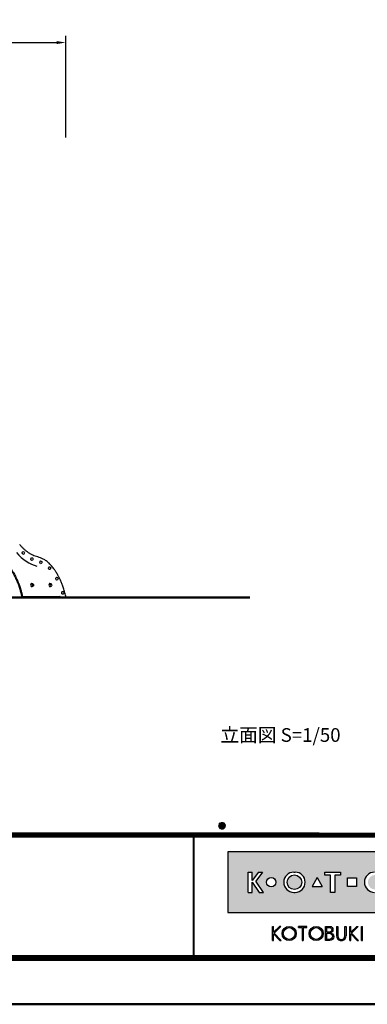
# Model space of a CAD drawing. Units: millimetres. Extents: x 0 to 59400, y 0 to 21000.
# Drawn here: x 42663 to 46471, y 0 to 10785 of the extents above; entities that cross this region are included whole.
import ezdxf
from ezdxf.enums import TextEntityAlignment as Align

# ---------------------------------------------------------------- set-up
doc = ezdxf.new("R2010")
doc.units = ezdxf.units.MM
doc.header["$LTSCALE"] = 15
doc.layers.get('0').update_dxf_attribs({"lineweight": 50})
doc.layers.get('DEFPOINTS').update_dxf_attribs({"lineweight": 50})
for name, color, linetype in [('P001', 131, 'Continuous'), ('P_3TEXT', 60, 'Continuous'), ('P_5DRAWFRAME', 104, 'Continuous')]:
    doc.layers.add(name, color=color, linetype=linetype)
doc.layers.add('P_2DIM', color=6, linetype='Continuous', lineweight=25)
doc.layers.add('P_7THICK', color=7, linetype='Continuous', lineweight=50)
doc.styles.add('BIGFONT', font='simplex.shx', dxfattribs={"bigfont": 'bigfont.shx'})
doc.dimstyles.new('DIMBIGFONT$0', dxfattribs={"dimscale": 50, "dimtxt": 3, "dimasz": 2, "dimexe": 1.5, "dimexo": 3, "dimgap": 0.75, "dimtad": 1, "dimdec": 0, "dimdsep": 46, "dimtxsty": 'BIGFONT', "dimcen": 0, "dimclrd": 256, "dimclre": 256, "dimclrt": 230, "dimadec": 0, "dimazin": 0, "dimtfac": 0.6, "dimtdec": 0, "dimtofl": 0, "dimtmove": 0, "dimatfit": 3, "dimfxl": 1, "dimtvp": 1, "dimtolj": 1, "dimarcsym": 0})

# ---------------------------------------------------------------- blocks, each defined once
blk = doc.blocks.new('DFP2')
at = {"ltscale": 0.5}
h = blk.add_hatch(color=83, dxfattribs=at)
h.paths.add_polyline_path([(304.85, 33.36759799999982), (304.85, 20.10759800000005), (373.53, 20.10759800000005), (373.53, 33.36759799999982)])
h.paths.add_polyline_path([(333.0479, 27.70149800000013), (333.0479, 25.77369799999996), (331.1201, 25.77369799999997), (331.1201, 27.7014979999999)], flags=16)
h.paths.add_polyline_path([(337.014, 28.9475980000002), (337.2860000000001, 28.9475980000002, -1), (337.2860000000001, 24.52759800000013), (337.014, 24.52759800000013, -1)], flags=16)
h.paths.add_polyline_path([(338.748, 26.73759800000016, -1), (335.552, 26.73759800000016, -1)], flags=0)
h.paths.add_polyline_path([(329.534, 28.94759800000019), (329.534, 28.26759799999991), (328.2760000000001, 28.26759799999991), (328.2760000000001, 24.52759800000013), (327.3920000000001, 24.52759800000013), (327.3920000000001, 28.26759799999991), (326.134, 28.2675979999999), (326.134, 28.9475980000002)], flags=16)
h.paths.add_polyline_path([(342.9560949999999, 26.73759800000016, -1.000000153713537), (340.931905, 26.73759800000016, -1.000000153713537)], flags=16)
h.paths.add_polyline_path([(325.5470159999999, 25.83433100000002), (323.3209839999998, 25.83433100000002), (324.434, 27.762131)], flags=16)
h.paths.add_polyline_path([(344.29, 28.9475980000002), (345.837, 28.9475980000002, -0.8268396299405616), (346.2448324212604, 26.81561323080013, -0.923579410667356), (346.0627469999999, 24.52759800000013), (344.29, 24.52759800000012)], flags=16)
h.paths.add_polyline_path([(319.606, 24.52759800000013), (319.3340000000001, 24.52759800000013, -1), (319.3340000000001, 28.9475980000002), (319.606, 28.9475980000002, -1)], flags=16)
h.paths.add_polyline_path([(345.072, 28.33559800000011), (345.65, 28.33559800000012, -1), (345.65, 27.11159799999995), (345.072, 27.11159799999996)], flags=0)
h.paths.add_polyline_path([(345.072, 26.53359799999998), (345.769, 26.53359799999998, -1.000000695885787), (345.769, 25.13959800000021), (345.0720000000001, 25.13959800000021)], flags=0)
h.paths.add_polyline_path([(321.068, 26.73759800000016, -1), (317.872, 26.73759800000016, -1)], flags=0)
h.paths.add_polyline_path([(348.310984, 25.83433100000001), (349.424, 27.76213100000004), (350.537016, 25.83433100000002)], flags=16)
h.paths.add_polyline_path([(315.382095, 26.73759800000016, -1.000000153713537), (313.357905, 26.73759800000016, -1.000000153713537)], flags=16)
h.paths.add_polyline_path([(351.7699999999998, 28.94759800000019), (352.6539999999999, 28.94759800000019), (352.654, 26.19359799999982, 1), (354.626, 26.19359799999983), (354.626, 28.9475980000002), (355.51, 28.9475980000002), (355.51, 26.31259799999999, -0.4142135623730735), (353.725, 24.52759800000013), (353.5550000000001, 24.52759800000013, -0.4142135623731062), (351.77, 26.31259800000014)], flags=16)
h.paths.add_polyline_path([(312.432, 28.9475980000002), (310.9850630000001, 26.98937000000021), (312.6700000000001, 24.52759800000013), (311.7180000000001, 24.52759800000013), (310.188, 26.73759800000012), (310.188, 24.52759800000013), (309.338, 24.52759800000013), (309.338, 28.9475980000002), (310.188, 28.9475980000002), (310.188, 27.13122000000019), (311.5637919999999, 28.9475980000002)], flags=16)
h.paths.add_polyline_path([(356.9261, 27.7014979999999), (358.8539000000001, 27.7014979999999), (358.8539000000001, 25.77369799999997), (356.9261, 25.77369799999997)], flags=16)
h.paths.add_polyline_path([(360.1679999999999, 28.9475980000002), (361.018, 28.9475980000002), (361.018, 27.13122000000009), (362.3937920000001, 28.94759800000019), (363.2619999999999, 28.9475980000002), (361.8150630000001, 26.98937000000026), (363.5, 24.52759800000013), (362.548, 24.52759800000013), (361.018, 26.73759800000015), (361.018, 24.52759800000013), (360.168, 24.52759800000013)], flags=16)
h.paths.add_polyline_path([(366.280095, 26.73759800000016, -1.000000153713537), (364.255905, 26.73759800000016, -1.000000153713537)], flags=16)
h.paths.add_polyline_path([(368.3620000000002, 28.9475980000002), (369.1779999999999, 28.9475980000002), (369.178, 24.52759800000013), (368.362, 24.52759800000013)], flags=16)
for points in [[(314.6260764714971, 13.9493029680101), (314.898203471497, 13.9493029680101), (314.898203471497, 15.43112196801018), (316.259466471497, 13.9493029680101), (316.531592471497, 13.9493029680101), (314.998588471497, 15.61807196800999), (316.4439073012051, 17.05771196801004), (316.171781302588, 17.05771196801004), (314.898203471497, 15.78913796801038), (314.898203471497, 17.06612896801005), (314.6260764714971, 17.06612896801005)], [(320.324559471497, 17.07164896801021), (320.324559471497, 16.79399396801034), (321.1279194714971, 16.79399396801034), (321.1279194714971, 13.94929496801012), (321.4000464714971, 13.94929496801012), (321.400046471497, 16.79399396801034), (322.203406471497, 16.79399396801034), (322.203406471497, 17.07164896801021)], [(328.960519471497, 17.06612096801007), (328.688393471497, 17.06612096801007), (328.688393471497, 15.00246296801004, 0.9993112080450904), (330.7947144714971, 15.00101165114236), (330.794714471497, 17.06612096801007), (330.5225884714971, 17.06612096801007), (330.5225884714971, 15.00246296801004, -1), (328.960519471497, 15.00246296801004)]]:
    blk.add_hatch(color=0, dxfattribs=at).paths.add_polyline_path(points)
h = blk.add_hatch(color=0, dxfattribs=at)
h.paths.add_polyline_path([(316.7482334714971, 15.50771196801031, 1), (319.8650514714971, 15.50771196801031, 1)])
h.paths.add_polyline_path([(319.5929254714971, 15.50771196801031, -1), (317.020359471497, 15.50771196801031, -1)], flags=16)
h = blk.add_hatch(color=0, dxfattribs=at)
h.paths.add_polyline_path([(322.6629154714971, 15.50771196801031, 1), (325.7797334714971, 15.50771196801031, 1)])
h.paths.add_polyline_path([(325.5076074714971, 15.50771196801031, -1), (322.935041471497, 15.50771196801031, -1)], flags=16)
h = blk.add_hatch(color=0, dxfattribs=at)
edge = h.paths.add_edge_path(flags=16)
edge.add_line((326.559157471497, 16.79399396801034), (327.127040471497, 16.79399496801012))
edge.add_arc((327.1270413693296, 16.28413096801006), 0.5098640000008441, -90.0001008936074, 90.0001008936074, ccw=False)
edge.add_line((327.127040471497, 15.77426696801001), (326.559157471497, 15.77426696801001))
edge.add_line((326.559157471497, 15.77426696801001), (326.559157471497, 16.79399396801034))
edge = h.paths.add_edge_path(flags=16)
edge.add_line((326.559157471497, 15.55656596800998), (327.127040471497, 15.55656596800998))
edge.add_arc((327.127040471497, 14.88899746801019), 0.6675684999997884, -90, 90, ccw=False)
edge.add_line((327.127040471497, 14.2214289680104), (326.559157471497, 14.2214289680104))
edge.add_line((326.559157471497, 14.2214289680104), (326.559157471497, 15.55656596800998))
edge = h.paths.add_edge_path()
edge.add_line((326.287031471497, 17.06612096801007), (327.208678471497, 17.06612096801007))
edge.add_arc((327.208678471497, 16.36576896801015), 0.7003519999999206, -90, 90, ccw=False)
edge.add_arc((327.208678471497, 14.80735996801047), 0.8580569999999987, -90, 90, ccw=False)
edge.add_line((327.208678471497, 13.94930296801047), (326.287031471497, 13.9493029680101))
edge.add_line((326.287031471497, 13.9493029680101), (326.287031471497, 17.06612096801007))
h = blk.add_hatch(color=0, dxfattribs=at)
h.paths.add_polyline_path([(331.9482034714969, 15.61807196800998), (333.4019634714971, 17.06612096801007), (333.129837471497, 17.06612096801007), (331.847817471497, 15.78913796801034), (331.847817471497, 17.06612096801006), (331.5919324714971, 17.06612096801007), (331.5919324714971, 13.9493029680101), (331.847817471497, 13.9493029680101), (331.847817471497, 15.43112196801018), (333.209080471497, 13.9493029680101), (333.481207471497, 13.9493029680101)])
h.paths.add_polyline_path([(334.4038494714971, 17.06612096801007), (334.131723471497, 17.06612096801007), (334.131723471497, 13.9493029680101), (334.403849471497, 13.9493029680101)])
at = {"color": 0}
for p, q in [((302.8499999825283, 39.09999999999991), (303.5999999825283, 39.84999999999991)), ((302.8499999825283, 39.09999999999991), (303.5999999825283, 38.34999999999991)), ((302.8613629825283, 38.96994200000017), (303.7300579825283, 39.83863699999984)), ((302.8613629825283, 39.2300580000001), (303.7300579825283, 38.36136299999998)), ((302.8669009825283, 39.25832200000013), (303.4416779825283, 39.83309899999995)), ((302.8669009825283, 38.94167800000014), (303.4416779825283, 38.36690099999987)), ((302.8903009825283, 38.85745799999995), (303.8425419825283, 39.80969899999991)), ((302.8903009825283, 39.34254199999987), (303.8425419825283, 38.39030099999991)), ((302.9324299825284, 38.75816600000007), (303.9418339825283, 39.76756999999998)), ((302.9324299825284, 39.4418340000002), (303.9418339825283, 38.43242999999984)), ((302.9629179825283, 39.49576100000013), (303.2042389825282, 39.7370820000001)), ((302.9855809825283, 38.66989599999988), (304.0301039825283, 39.71441899999991)), ((302.9855809825283, 39.53010399999994), (304.0301039825283, 38.48558099999991)), ((303.0486569825284, 38.5915500000001), (304.1084499825283, 39.651343)), ((303.0486569825284, 39.60845000000018), (304.1084499825283, 38.54865699999982)), ((303.1212269825283, 39.67730100000017), (304.1773009825283, 38.62122700000009)), ((303.1212269825283, 38.5226990000001), (304.1773009825283, 39.57877300000018)), ((303.2033939825283, 39.73655599999984), (304.2365559825284, 38.70339400000012)), ((303.2033939825283, 38.46344399999998), (304.2365559825284, 39.49660600000016)), ((303.2958229825283, 39.78554799999984), (304.2855479825284, 38.79582299999993)), ((303.2958229825283, 38.41445199999998), (304.2855479825284, 39.40417699999989)), ((303.3999609825284, 39.82283099999995), (304.3228309825283, 38.89996100000008)), ((303.3999609825284, 38.37716899999987), (304.3228309825283, 39.3000390000002)), ((303.5186399825283, 39.84557399999994), (304.3455739825283, 39.01864000000023)), ((303.5186399825283, 38.35442599999988), (304.3455739825283, 39.18136000000004)), ((303.6578709825283, 39.8477640000001), (304.3477639825283, 39.15787099999989)), ((303.6578709825283, 38.35223600000018), (304.3477639825283, 39.04212899999993)), ((303.8347369825283, 39.81231900000012), (304.3123189825283, 39.33473700000013)), ((303.8347369825283, 38.38768100000016), (304.3123189825283, 38.86526300000014)), ((26.35000000000002, 37.5), (580.85, 37.5)), ((26.35000000000002, 37.40000000000009), (580.85, 37.40000000000009)), ((580.85, 37.30000000000018), (26.35000000000002, 37.30000000000018)), ((580.85, 37.19999999999982), (26.35000000000002, 37.19999999999982)), ((26.35000000000002, 37.09999999999991), (580.85, 37.09999999999991)), ((26.35000000000002, 37), (580.85, 37)), ((26.35000000000002, 36.90000000000009), (580.85, 36.90000000000009)), ((26.35000000000002, 36.80000000000018), (580.85, 36.80000000000018)), ((26.35000000000002, 36.69999999999982), (580.85, 36.69999999999982)), ((324.85, 37.5), (30.85000000000002, 37.5)), ((324.85, 37.30000000000018), (30.85000000000002, 37.30000000000018)), ((297.3, 37.09999999999991), (297.3, 10.09999999999991)), ((297.4, 37.09999999999991), (297.4, 10.09999999999991)), ((302.9629179825283, 38.70423900000014), (303.2042389825282, 38.46291800000017)), ((314.6260764714971, 17.06612896801005), (314.898203471497, 17.06612896801005)), ((314.6260764714971, 13.9493029680101), (314.6260764714971, 17.06612096801007)), ((314.898203471497, 15.78913796801032), (314.898203471497, 17.06612096801007)), ((314.898203471497, 15.78913796801032), (316.180223471497, 17.06612096801007)), ((314.898203471497, 13.9493029680101), (314.898203471497, 15.43112196801019)), ((314.898203471497, 15.43112196801019), (316.259466471497, 13.9493029680101)), ((314.998588471497, 15.61807196800999), (316.452349471497, 17.06612096801007)), ((314.998588471497, 15.61807196800999), (316.5315924714971, 13.9493029680101)), ((316.443899471497, 17.05771196801004), (316.1717804714971, 17.05771196801004)), ((316.1802314714971, 17.06612896801005), (316.452349471497, 17.06612896801005)), ((322.203406471497, 17.07164896801021), (320.324559471497, 17.07164896801021)), ((320.324559471497, 16.79399396801034), (320.324559471497, 17.06612096801007)), ((320.324559471497, 16.79399396801034), (321.1279194714971, 16.79399396801034)), ((321.1279194714971, 16.79399396801034), (321.1279194714971, 13.9493029680101)), ((321.400046471497, 16.79399396801034), (322.203406471497, 16.79399396801034)), ((321.400046471497, 16.79399396801034), (321.400046471497, 13.9493029680101)), ((322.203406471497, 16.79399396801034), (322.203406471497, 17.06612096801007)), ((328.688393471497, 17.06612096801007), (328.960519471497, 17.06612096801007)), ((328.688393471497, 17.06612096801007), (328.688393471497, 15.00246296801004)), ((328.960519471497, 17.06612096801007), (328.960519471497, 15.00246296801004)), ((330.5225884714971, 17.06612096801007), (330.7947144714971, 17.06612096801007)), ((330.5225884714971, 15.00246296801004), (330.5225884714971, 17.06612096801007)), ((330.7947144714971, 17.06612096801007), (330.7947144714971, 15.0039142872332)), ((331.5919324714971, 17.06612096801007), (331.847817471497, 17.06612096801007)), ((331.5919324714971, 13.9493029680101), (331.5919324714971, 17.06612096801007)), ((331.847817471497, 15.78913796801032), (333.129837471497, 17.06612096801007)), ((331.847817471497, 15.78913796801032), (331.847817471497, 17.06612096801007)), ((331.847817471497, 15.43112196801019), (333.209080471497, 13.9493029680101)), ((331.847817471497, 13.9493029680101), (331.847817471497, 15.43112196801019)), ((331.948203471497, 15.61807196800999), (333.4019634714971, 17.06612096801007)), ((331.948203471497, 15.61807196800999), (333.4812074714971, 13.9493029680101)), ((333.129837471497, 17.06612096801007), (333.4019634714971, 17.06612096801007)), ((334.131723471497, 17.06612096801007), (334.4038494714971, 17.06612096801007)), ((334.131723471497, 13.9493029680101), (334.131723471497, 17.06612096801007)), ((334.4038494714971, 13.9493029680101), (334.4038494714971, 17.06612096801007)), ((314.6260764714971, 13.9493029680101), (314.898203471497, 13.9493029680101)), ((316.259466471497, 13.9493029680101), (316.5315924714971, 13.9493029680101)), ((321.1279194714971, 13.94929496801012), (321.400046471497, 13.94929496801012)), ((331.5919324714971, 13.9493029680101), (331.847817471497, 13.9493029680101)), ((333.209080471497, 13.9493029680101), (333.4812074714971, 13.9493029680101)), ((334.131723471497, 13.9493029680101), (334.4038494714971, 13.9493029680101)), ((26.35000000000002, 10.69999999999982), (580.85, 10.69999999999982)), ((26.35000000000002, 10.59999999999991), (580.85, 10.59999999999991)), ((26.35000000000002, 10.5), (580.85, 10.5)), ((26.35000000000002, 10.40000000000009), (580.85, 10.40000000000009)), ((26.35000000000002, 10.30000000000018), (580.85, 10.30000000000018)), ((26.35000000000002, 10.19999999999982), (580.85, 10.19999999999982)), ((26.35000000000002, 10.09999999999991), (580.85, 10.09999999999991)), ((26.35000000000002, 10), (580.85, 10)), ((26.35000000000002, 9.900000000000091), (580.85, 9.900000000000091)), ((26.35000000000002, 9.800000000000182), (580.85, 9.800000000000182)), ((26.35000000000002, 9.699999999999818), (580.85, 9.699999999999818))]:
    blk.add_line(p, q, dxfattribs=at)
at = {"color": 83}
for p, q in [((309.338, 24.52759800000013), (309.338, 28.9475980000002)), ((309.338, 28.9475980000002), (310.188, 28.9475980000002)), ((310.188, 27.13122000000021), (310.188, 28.9475980000002)), ((311.5637919999999, 28.9475980000002), (310.188, 27.13122000000021)), ((312.432, 28.9475980000002), (310.9850630000001, 26.98937000000024)), ((311.5637919999999, 28.9475980000002), (312.432, 28.9475980000002)), ((319.3340000000001, 28.9475980000002), (319.606, 28.9475980000002)), ((326.134, 28.9475980000002), (329.534, 28.9475980000002)), ((326.134, 28.26759799999991), (326.134, 28.9475980000002)), ((327.3920000000001, 28.26759799999991), (326.134, 28.26759799999991)), ((327.3920000000001, 24.52759800000013), (327.3920000000001, 28.26759799999991)), ((329.534, 28.26759799999991), (328.2760000000001, 28.26759799999991)), ((328.2760000000001, 28.26759799999991), (328.2760000000001, 24.52759800000013)), ((329.534, 28.9475980000002), (329.534, 28.26759799999991)), ((310.188, 24.52759800000013), (310.188, 26.73759800000016)), ((310.188, 26.73759800000016), (311.7180000000001, 24.52759800000013)), ((312.6700000000001, 24.52759800000013), (310.9850630000001, 26.98937000000024)), ((324.434, 27.76213099999995), (323.320984, 25.83433100000002)), ((324.434, 27.76213099999995), (325.547016, 25.83433100000002)), ((331.1201, 25.77369799999997), (331.1201, 27.7014979999999)), ((331.1201, 27.7014979999999), (333.0479, 27.7014979999999)), ((333.0479, 27.7014979999999), (333.0479, 25.77369799999997)), ((309.338, 24.52759800000013), (310.188, 24.52759800000013)), ((311.7180000000001, 24.52759800000013), (312.6700000000001, 24.52759800000013)), ((319.3340000000001, 24.52759800000013), (319.606, 24.52759800000013)), ((323.320984, 25.83433100000002), (325.547016, 25.83433100000002)), ((328.2760000000001, 24.52759800000013), (327.3920000000001, 24.52759800000013)), ((333.0479, 25.77369799999997), (331.1201, 25.77369799999997))]:
    blk.add_line(p, q, dxfattribs=at)
blk.add_lwpolyline([(304.85, 20.10759800000005), (373.53, 20.10759800000005), (373.53, 33.36759799999982), (304.85, 33.36759799999982)], close=True, dxfattribs=at)
at = {"color": 0}
for points in [[(326.287031471497, 17.06612096801007), (327.208678471497, 17.06612096801007, -1), (327.208678471497, 15.66541696801023, -0.2926436946032611)], [(327.208678471497, 15.66541696801047, -1), (327.208678471497, 13.94930296801047), (326.287031471497, 13.9493029680101), (326.287031471497, 17.06612096801007)], [(326.559157471497, 16.79399396801034), (327.127040471497, 16.79399496801012, -1.000001760927264), (327.127040471497, 15.77426696801001), (326.559157471497, 15.77426696801001), (326.559157471497, 16.79399396801034)], [(326.559157471497, 15.55656596800998), (327.127040471497, 15.55656596800998, -1), (327.127040471497, 14.2214289680104), (326.559157471497, 14.2214289680104), (326.559157471497, 15.55656596800998)]]:
    blk.add_lwpolyline(points, format="xyb", dxfattribs=at)
at = {"color": 83}
for centre, radius in [((319.47, 26.73759800000016), 1.598), ((314.37, 26.73759800000016), 1.012095)]:
    blk.add_circle(centre, radius, dxfattribs=at)
at = {"color": 0}
for centre, radius in [((318.3066424714971, 15.50771196801031), 1.558409), ((318.3066424714971, 15.50771196801031), 1.286283), ((324.221324471497, 15.50771196801031), 1.558409), ((324.221324471497, 15.50771196801031), 1.286283)]:
    blk.add_circle(centre, radius, dxfattribs=at)
at = {"color": 83}
for centre, start, end in [((319.3340000000001, 26.73759800000016), 90, 270), ((319.606, 26.73759800000016), 270, 90), ((337.014, 26.73759800000016), 90, 270)]:
    blk.add_arc(centre, 2.21, start, end, dxfattribs=at)
at = {"color": 0}
for centre, radius, end in [((329.741554471497, 15.00246296801004), 1.053161, 0.0789570564544175), ((329.7415539714971, 15.00246296801004), 0.7810345000000325, 0), ((329.741554471497, 15.00246296801004), 0.781034, 0)]:
    blk.add_arc(centre, radius, 180, end, dxfattribs=at)
at = {"layer": 'DEFPOINTS', "color": 0}
blk.add_line((0, 0), (594, 0), dxfattribs=at)
at = {"color": 83, "ltscale": 0.5, "style": 'BIGFONT', "flags": 8}
for tag, p in [('REV05', (34.10158797769121, 32.18659831756156)), ('REV04', (34.10158797769122, 27.13659831756138)), ('REV03', (34.10158797769122, 21.88659831756138)), ('REV02', (34.10158797769122, 16.63659831756138)), ('REV01', (34.10158797769122, 11.38659831756138))]:
    blk.add_attdef(tag, text='', height=2, dxfattribs=at).set_placement(p, align=Align.BOTTOM_LEFT)
for tag, p in [('REVD5', (101.6724603253078, 32.18659831756156)), ('R5D', (116.2253198340418, 32.18659831756156)), ('R5C', (125.3502948340417, 32.18659831756156)), ('R5A', (134.4752948340417, 32.18659831756156)), ('REVD4', (101.6724603253078, 27.13659831756138)), ('R4D', (116.2253198340418, 27.13659831756138)), ('R4C', (125.3502948340417, 27.13659831756138)), ('R4A', (134.4752948340417, 27.13659831756138)), ('REVD3', (101.6724603253078, 21.88659831756138)), ('R3D', (116.2253198340418, 21.88659831756138)), ('R3C', (125.3502948340417, 21.88659831756138)), ('R3A', (134.4752948340417, 21.88659831756138)), ('REVD2', (101.6724603253078, 16.63659831756138)), ('R2D', (116.2253198340418, 16.63659831756138)), ('R2C', (125.3502948340417, 16.63659831756138)), ('R2A', (134.4752948340417, 16.63659831756138)), ('REVD1', (101.6724603253078, 11.38659831756138)), ('R1D', (116.2253198340418, 11.38659831756138)), ('R1C', (125.3502948340417, 11.38659831756138)), ('R1A', (134.4752948340417, 11.38659831756138))]:
    blk.add_attdef(tag, text='', height=2, dxfattribs=at).set_placement(p, align=Align.BOTTOM_CENTER)
at = {"color": 83, "ltscale": 0.5, "style": 'BIGFONT'}
for tag, height, p in [('PROJECT1', 4, (429.415316687833, 29.50051939469685)), ('DATE', 3, (503.0309201212003, 29.01724045343474)), ('SCALE', 3, (542.3533000660773, 28.80748435047324)), ('PROJECT2', 4, (430.240275422771, 20.28477263218255)), ('PROJECT3', 4, (430.240275422771, 11.59182239996741)), ('DWGNO', 3, (513.5107390654574, 12.48830988295308))]:
    blk.add_attdef(tag, text='', height=height, dxfattribs=at).set_placement(p, align=Align.BOTTOM_CENTER)
blk = doc.blocks.new('*D35')
at = {"layer": 'DEFPOINTS', "color": 0}
for p in [(43166.76451385205, 10534.30483889871), (36165.75792682468, 9344.726806020073), (43166.76451385205, 9344.726806020073)]:
    blk.add_point(p, dxfattribs=at)
at = {"layer": 'P_2DIM', "lineweight": -2}
for p, q in [((36165.75792682468, 9494.726806020073), (36165.75792682468, 10609.30483889871)), ((43166.76451385205, 9494.726806020073), (43166.76451385205, 10609.30483889871)), ((36265.75792682468, 10534.30483889871), (43066.76451385205, 10534.30483889871))]:
    blk.add_line(p, q, dxfattribs=at)
at = {"layer": 'P_2DIM'}
for points in [[(36265.75792682468, 10550.97150556537), (36265.75792682468, 10517.63817223204), (36165.75792682468, 10534.30483889871)], [(43066.76451385205, 10517.63817223204), (43066.76451385205, 10550.97150556537), (43166.76451385205, 10534.30483889871)]]:
    blk.add_solid(points, dxfattribs=at)
at = {"layer": 'P_2DIM', "color": 3, "insert": (39666.26122033836, 10686.09055318442), "char_height": 150, "attachment_point": 5, "style": 'BIGFONT'}
blk.add_mtext('\\A1;(7000)', dxfattribs=at)

msp = doc.modelspace()

# ---------------------------------------------------------------- linework, layer by layer
at = {"layer": 'P001', "extrusion": (-5.933258450985142e-13, 0, -1)}
for p, q in [((43146.94821813052, 4456.880011042886, 2541.124075555511), (42689.64818934721, 4456.880011013698, 2541.124075555511)), ((43105.31881703045, 4462.880011040179, 2541.124075555511), (42694.34480763893, 4462.880011013949, 2541.124075555511)), ((43104.73870820897, 4464.938928246987, 2541.124075555511), (43102.14063199762, 4464.938928246987, 2541.124075555511)), ((43114.24317387826, 4456.938928246926, 2541.124075555511), (43109.91304685934, 4456.938928246926, 2541.124075555511)), ((43159.34379426038, 4456.938928246997, 2541.124075555511), (43114.24317387826, 4456.938928246926, 2541.124075555511))]:
    msp.add_line(p, q, dxfattribs=at)
at = {"layer": 'P001', "elevation": 2541.124075555511}
for points in [[(42862.82805653625, 4899.755781775948, -0.02802140967929123), (42833.62660182684, 4908.271009458113, -0.02510598219076625), (42805.48390944007, 4919.838046126126, -0.02280537539801234), (42779.35715768812, 4933.632077637934, -0.01983546928522072), (42754.49380487599, 4949.605130771692, -0.01985182109867526), (42729.09627891688, 4968.928552506857, -0.01696506116057881), (42705.18388315562, 4990.072330175006, -0.01529581469558037), (42683.31024431811, 5012.08399472288, -0.01324867885039157), (42662.72568476462, 5035.310498309338)], [(43166.97357243397, 4470.101541166354, 0.0109450359346293), (43153.60368103407, 4520.349384765603, 0.01231923120192542), (43137.91225270329, 4569.917854067648, 0.01031038866651241), (43123.87176789991, 4608.163639083923, 0.01169488972907008), (43108.16322838637, 4645.75239807457, 0.009355619433338621), (43095.15723140273, 4673.526788127636, 0.01054727614796837), (43081.0569524686, 4700.76032639834, 0.00794257577890266), (43070.32271415563, 4719.739389629081, 0.008745525789474792), (43058.96144162782, 4738.349191295887, 0.005832101653590571), (43051.34748587306, 4750.040355347544, 0.006242994055505111), (43043.45351567616, 4761.544137790741, 0.02177582687362311), (43015.85198421718, 4797.296974363469, 0.02816952831388036), (42984.84313011471, 4830.098751329379, 0.02835147012029105), (42954.30845041282, 4855.842634829862, 0.03631895764270917), (42920.74398694106, 4877.412446522041, 0.03135446534715673), (42892.53377278397, 4890.551837908057, 0.0363872494494678), (42862.82809075782, 4899.755773845773)], [(42688.30225606135, 4462.44606206921, 0.009478326067666932), (42678.80402511603, 4503.077027310565, 0.01045163499077958), (42667.69470479329, 4543.295675222813, 0.006335949722641135), (42660.46138158916, 4566.426680688779, 0.006828385747256932), (42652.62173743204, 4589.358953309526, 0.004557303691556614), (42647.2258811771, 4604.041671488798, 0.004796614669853774), (42641.55633062686, 4618.620816985273, 0.0166582938083197), (42620.98643026823, 4665.461528894912, 0.02089250108889627), (42596.96805899128, 4710.612685730301, 0.01935407728368123), (42574.27126546015, 4746.072328561626, 0.02489150715246504), (42548.54262199192, 4779.371447673899, 0.02017193171042289), (42527.99742868413, 4801.515916882407, 0.02502766134175434), (42505.54718774751, 4821.706717810022, 0.01080512011700276), (42496.02954634248, 4829.10570484772, 0.01183189657551951), (42486.18726112862, 4836.066050940932)], [(42489.53459544973, 4841.045544205896, -0.03119263055456615), (42516.37727115709, 4820.459640806426, -0.02455652652323136), (42540.78148239006, 4796.998230627509, -0.02642265317250918), (42567.52453169417, 4765.450389267235, -0.02050171286325937), (42591.20728380355, 4731.516833617703, -0.0220435641307874), (42616.40768230798, 4687.933820562341, -0.01742960850115911), (42638.10082898274, 4642.48281827529, -0.003773470576186319), (42642.62117938859, 4631.877322609347, -0.003607604280294447), (42646.98449443502, 4621.206229001316, -0.007194499800350078), (42655.5083358484, 4599.002486149782, -0.006661992248058352), (42663.41377771647, 4576.570750738832, -0.006659945049638612), (42670.99087634022, 4553.09343372038, -0.006203789012849794), (42677.96161239018, 4529.42869282392, -0.008387747535377854), (42686.75357913831, 4496.013005493935, -0.007764632302479075), (42694.46183957203, 4462.330107358617)], [(42792.42703090073, 4610.879660011726, -0.05830081952116462), (42798.7025712535, 4610.025709451227, -0.05949822404427106), (42804.60437496037, 4607.732736291624, -0.01847476539574244), (42806.28376626175, 4606.75691700636, -0.01883905091347692), (42807.88569368394, 4605.65864479998)], [(42807.88569368394, 4578.102349980558, -0.02255746084013165), (42805.95604605312, 4576.80037480807, -0.02204791989994846), (42803.91799974606, 4575.675412928487, -0.05573851117582729), (42798.32797847329, 4573.641785414986, -0.05474827181785463), (42792.42703090073, 4572.881334768808)], [(42992.42704348837, 4610.879660011711, -0.05830081952071817), (42998.70258384114, 4610.025709451211, -0.05949822404444965), (43004.60438754802, 4607.732736291608, -0.01847476539527575), (43006.28377884939, 4606.756917006347, -0.01883905091557898), (43007.88570627158, 4605.658644799962)], [(43007.88570627158, 4578.102349980541, -0.02255746084130151), (43005.95605864076, 4576.800374808052, -0.02204791989990911), (43003.9180123337, 4575.675412928471, -0.05573851117605425), (42998.32799106093, 4573.641785414968, -0.05474827181825261), (42992.42704348837, 4572.881334768794)], [(42689.77727020111, 4462.876306088707, -0.0361431451924251), (42689.64818934695, 4462.866963107612, -0.03614314518348826), (42689.51910849278, 4462.876306088705)], [(42693.25947851631, 4461.192759828169, 0.02448072232360424), (42692.53363556809, 4461.750512919549, 0.02759625389069565), (42691.75400326202, 4462.229643723878, 0.02474858044769779), (42691.09628613888, 4462.544434860458, 0.03722529503289431), (42690.40577594303, 4462.775170685944, 0.0201388492460097), (42690.09384422675, 4462.840939252939, 0.02814289326867614), (42689.77727020111, 4462.876306088709)], [(43159.34379426038, 4456.938928246997, 0.07955371384310592), (43161.52815872112, 4457.288690430067, 0.07581968455193201), (43163.50387281504, 4458.289543057983, 0.0677485280227339), (43165.03846573892, 4459.735115332085, 0.05725505985761944), (43166.17125708706, 4461.519721912591, 0.04509041060872584), (43166.86121135397, 4463.346756710049, 0.03730007971051025), (43167.24279237469, 4465.264644576013, 0.03323411860207019), (43167.3442460712, 4467.094561010726, 0.03338812712457923), (43167.20178796668, 4468.921704915208, 0.01155472630093514), (43167.10148630849, 4469.514296850886, 0.01184650886793248), (43166.97357284353, 4470.101539479263)]]:
    msp.add_lwpolyline(points, format="xyb", dxfattribs=at)
msp.add_lwpolyline([(42688.18462036588, 4457.401152329363), (42639.0858548908, 4457.401152412174), (42616.01520621074, 4457.401152451597)], dxfattribs=at)
at = {"layer": 'P001', "extrusion": (-5.933258450985142e-13, 0, -1)}
for centre, radius, start, end in [((-42698.74794396098, 4944.079072966113, -2541.124075580845), 16.00000000000315, 90, 154.3410937608308), ((-42698.74794396098, 4944.079072966113, -2541.124075580845), 16.00000000000315, 205.658906239181, 270), ((-42698.74794396098, 4944.079072966113, -2541.124075580845), 16.00000000000315, 154.3410937608308, 205.658906239181), ((-42792.87265110053, 4876.535290981008, -2541.124075580901), 16.00000000000315, 90, 154.341093760819), ((-42792.87265110053, 4876.535290981008, -2541.124075580901), 16.00000000000315, 205.658906239181, 270), ((-42792.87265110053, 4876.535290981008, -2541.124075580901), 16.00000000000315, 154.341093760819, 205.658906239181), ((-42891.34535556024, 4841.714165375895, -2541.124075580959), 16.00000000000315, 90, 154.3410937608308), ((-42891.34535556024, 4841.714165375895, -2541.124075580959), 16.00000000000315, 205.658906239181, 270), ((-42891.34535556024, 4841.714165375895, -2541.124075580959), 16.00000000000315, 154.3410937608308, 205.658906239181), ((-42985.90980402982, 4776.673679172132, -2541.124075581015), 16.00000000000315, 90, 154.3410937608308), ((-42985.90980402982, 4776.673679172132, -2541.124075581015), 16.00000000000315, 205.658906239181, 270), ((-42985.90980402982, 4776.673679172132, -2541.124075581015), 16.00000000000315, 154.3410937608308, 205.658906239181), ((-43067.88008329082, 4662.115848121128, -2541.124075581064), 16.00000000000315, 90, 154.3410937608367), ((-43067.88008329082, 4662.115848121128, -2541.124075581064), 16.00000000000315, 205.6589062391575, 270), ((-43067.88008329082, 4662.115848121128, -2541.124075581064), 16.00000000000315, 154.3410937608367, 205.6589062391546), ((-42797.10098025688, 4591.880497390268, -2541.124075580904), 17.50000000000412, 128.8171777451383, 231.1828222548616), ((-42997.10099284452, 4591.880497390253, -2541.124075581022), 17.50000000000412, 128.8171777451383, 231.1828222548616), ((-43130.93132611636, 4506.880011038569, -2541.124075581102), 16.00000000000315, 90, 154.3410937608308), ((-43130.93132611636, 4506.880011038569, -2541.124075581102), 16.00000000000315, 205.658906239181, 270), ((-43130.93132611636, 4506.880011038569, -2541.124075581102), 16.00000000000315, 154.3410937608308, 205.658906239181)]:
    msp.add_arc(centre, radius, start, end, dxfattribs=at)
at = {"layer": 'P001'}
for centre, major_axis, ratio, start_param, end_param in [((42913.58896101387, 5913.092397587085, 2541.124075555511), (-1.687079251742973e-11, 1119.999992181638), 0.4999999999994855, 2.605882027412568, 3.026242323713086), ((42792.33784053758, 4591.880497390268, 2541.124075555511), (1.669251796948095e-13, 19.00000000000366), 0.4999999999990495, 6.27379670997376, 9.434166557975214), ((42805.32822159435, 4591.880497390268, 2541.124075555511), (-1.582653198352204e-13, 14.69693845669862), 0.4999999999990585, 5.900734592166081, 9.807228675782873), ((42992.33785312522, 4591.880497390253, 2541.124075555511), (1.219779299867456e-13, 19.00000000000366), 0.4999999999990536, 6.273796709973759, 9.434166557975214), ((43005.328234182, 4591.880497390253, 2541.124075555511), (7.53644380167721e-14, 14.69693845669868), 0.4999999999990618, 5.900734592166089, 9.807228675782882), ((42691.52740012093, 4461.706356480856, 2541.124075555511), (-2.934439454887947, -0.623750859989772), 0.338821660255636, 2.128391283054507, 3.141592671463385), ((43146.9482181303, 4459.880011042884, 2541.124075555511), (3.183282127767489e-10, -2.999999999999991), 0.8660253856155896, 0, 0.1985129163040416)]:
    msp.add_ellipse(centre, major_axis=major_axis, ratio=ratio, start_param=start_param, end_param=end_param, dxfattribs=at)
at = {"layer": 'P001', "extrusion": (0, 0, -1)}
for centre, major_axis, ratio, start_param, end_param in [((42698.7479439625, 4944.079072966115, 2541.124075555511), (3.281856318092955e-13, -16.00000000000001), 0.499999999999425, 1.025580099402868e-14, 3.141592653589803), ((42792.87265110204, 4876.53529098101, 2541.124075555511), (3.281856318092955e-13, -16.00000000000001), 0.499999999999425, 1.025580099402868e-14, 3.141592653589803), ((42891.34535556175, 4841.714165375895, 2541.124075555511), (0, -16.00000000000001), 0.499999999999425, 0, 3.141592653589793), ((42985.90980403133, 4776.673679172132, 2541.124075555511), (0, -16.00000000000001), 0.499999999999425, 0, 3.141592653589793), ((43067.88008329233, 4662.115848121128, 2541.124075555511), (0, -16.00000000000001), 0.499999999999425, 0, 3.141592653589793), ((42689.64818934702, 4459.880011013698, 2541.124075555511), (-1.906258364409906e-10, 2.999999999999987), 0.8660253856142103, 0.04970370765346607, 6.233481599623786), ((42813.17728340211, 4134.987807146008, 2541.124075555511), (-5.274003997262668e-09, -670.0000000293766), 0.5000000000099468, 4.197469973347559, 4.202404830906053), ((43109.91304685935, 4466.938928246924, 2541.124075555511), (-3.156798962427726e-15, -9.999999999999375), 0.499999999999489, 0, 1.060812177320726), ((43130.93132611786, 4506.880011038571, 2541.124075555511), (3.281856318092956e-13, -16.00000000000001), 0.499999999999425, 1.025580099402868e-14, 3.141592653589803)]:
    msp.add_ellipse(centre, major_axis=major_axis, ratio=ratio, start_param=start_param, end_param=end_param, dxfattribs=at)
at = {"layer": 'P_7THICK', "extrusion": (0, 0, -1)}
msp.add_line((45182.76759370413, 4457.297721140807, 2541.124075555511), (34369.95988147361, 4457.297721140792, 2541.124075555511), dxfattribs=at)

# ---------------------------------------------------------------- block references
at = {"layer": 'P_5DRAWFRAME', "xscale": 50, "yscale": 50, "zscale": 50}
msp.add_blockref('DFP2', (29700, 0, 2541.124075555511), dxfattribs=at)

# ---------------------------------------------------------------- texts
at = {"layer": 'P_3TEXT', "style": 'BIGFONT'}
msp.add_text('立面図 S=1/50', height=150, dxfattribs=at).set_placement((44862.30719628112, 2874.784104520979, 2541.124075555511))

# ---------------------------------------------------------------- dimensions: what is measured, and where the dimension line sits
at = {"layer": 'P_2DIM'}
dim = msp.add_linear_dim(base=(43166.76451385205, 10534.30483889871, 2541.124075555511), p1=(36165.75792682468, 9344.726806020073, 2541.124075555511), p2=(43166.76451385205, 9344.726806020073, 2541.124075555511), text='(<>)', dimstyle='DIMBIGFONT$0', override={"dimrnd": 10, "dimclrt": 3, "dimazin": 2}, dxfattribs=at)
dim.commit()
dim.dimension.update_dxf_attribs({"geometry": '*D35', "text_midpoint": (39666.26122033836, 10686.09055318442, 2541.124075555511)})

doc.saveas('drawing.dxf')
